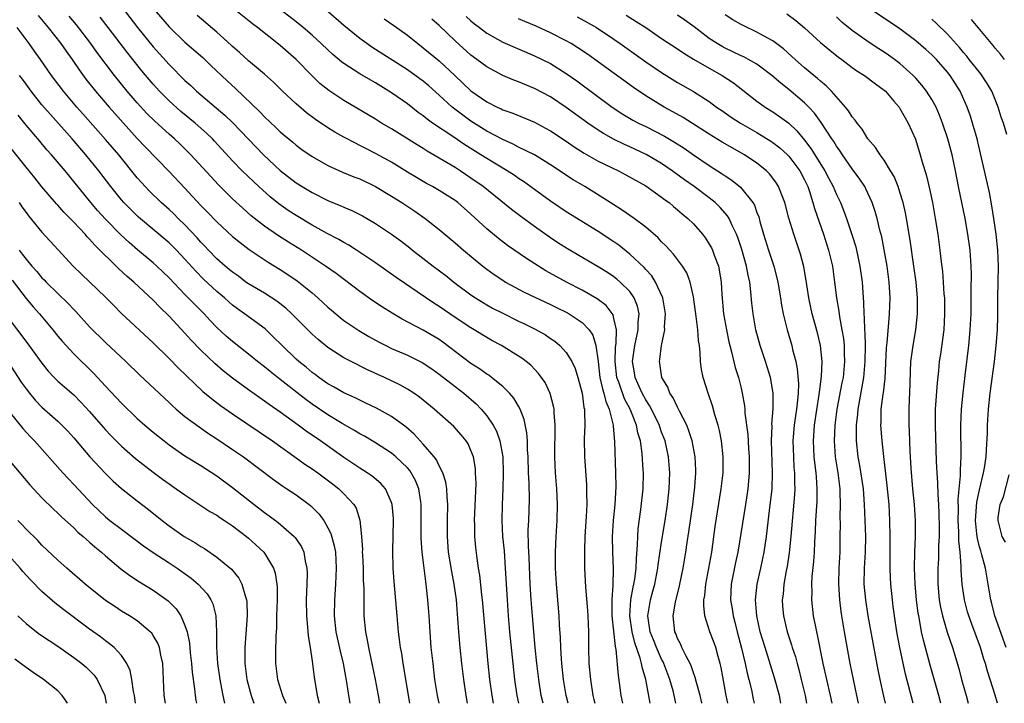
# Model space of a CAD drawing. Units: inches. Extents: x 2520000 to 2523000, y 1554000 to 1557000.
# Drawn here: x 2522170 to 2522294, y 1554000 to 1554086 of the extents above; entities that cross this region are included whole.
import ezdxf

# ---------------------------------------------------------------- set-up
doc = ezdxf.new("R2010")
doc.units = ezdxf.units.IN
doc.header["$MEASUREMENT"] = 0
doc.layers.add('LD25201554_2ft', color=84, linetype='Continuous')

msp = doc.modelspace()

# ---------------------------------------------------------------- linework, layer by layer
at = {"layer": 'LD25201554_2ft'}
for points, elevation in [([(2522256.07, 1554000), (2522256.06, 1554000.06), (2522255.83, 1554001), (2522255.39, 1554002.61), (2522255.24, 1554003.24), (2522255, 1554003.85), (2522254.72, 1554004.72), (2522254.59, 1554005), (2522254.09, 1554005.91), (2522253.56, 1554007), (2522253.4, 1554007.4), (2522253, 1554008.16), (2522252.77, 1554008.77), (2522252.65, 1554009), (2522252.43, 1554011), (2522252.73, 1554012.73), (2522253.23, 1554014.77), (2522253.69, 1554017), (2522254.04, 1554019), (2522254.21, 1554020.21), (2522254.43, 1554021.57), (2522254.91, 1554025), (2522255.18, 1554027.18), (2522255.31, 1554029), (2522255.31, 1554029.31), (2522255.24, 1554031), (2522254.86, 1554033), (2522254.4, 1554034.4), (2522254.15, 1554035), (2522253.25, 1554036.75), (2522253.1, 1554037.1), (2522253, 1554037.25), (2522252.45, 1554038.45), (2522252.04, 1554039), (2522251.76, 1554039.76), (2522251.01, 1554041), (2522250.76, 1554042.76), (2522250.71, 1554043), (2522250.76, 1554043.24), (2522250.97, 1554045), (2522251.4, 1554047), (2522251.38, 1554047.38), (2522251.49, 1554049), (2522251.13, 1554051), (2522250.24, 1554053), (2522249.76, 1554053.76), (2522249, 1554054.59), (2522248.82, 1554054.82), (2522247, 1554056.52), (2522245.62, 1554057.62), (2522245, 1554058.04), (2522243, 1554059.35), (2522239, 1554061.84), (2522237.25, 1554063), (2522237, 1554063.17), (2522235, 1554064.62), (2522233.63, 1554065.63), (2522233, 1554066.04), (2522232.44, 1554066.44), (2522231.56, 1554067), (2522229, 1554068.52), (2522228.25, 1554069), (2522226.24, 1554070.24), (2522224.71, 1554071.29), (2522222.16, 1554073), (2522221.48, 1554073.48), (2522221, 1554073.89), (2522220.34, 1554074.34), (2522219, 1554075.4), (2522217, 1554076.82), (2522215, 1554078.04), (2522214.38, 1554078.38), (2522213, 1554079.2), (2522211, 1554080.49), (2522210.7, 1554080.7), (2522209.62, 1554081.62), (2522209, 1554082.19), (2522208.15, 1554083), (2522207, 1554084.05), (2522205.89, 1554085), (2522205, 1554085.73), (2522200.82, 1554089)], 6968), ([(2522252.79, 1554000), (2522252.43, 1554001.57), (2522252.04, 1554003), (2522251.29, 1554005), (2522251.2, 1554005.2), (2522251, 1554005.55), (2522250.34, 1554007), (2522249.98, 1554007.98), (2522249.56, 1554009), (2522249.3, 1554010.7), (2522249.27, 1554011), (2522249.6, 1554013), (2522249.91, 1554014.09), (2522250.14, 1554015), (2522250.54, 1554017), (2522250.58, 1554017.42), (2522251, 1554020.28), (2522251.44, 1554023), (2522251.74, 1554025), (2522251.95, 1554027), (2522252.03, 1554029), (2522251.87, 1554031), (2522251.43, 1554033), (2522251, 1554034.13), (2522250.77, 1554034.77), (2522250.71, 1554035), (2522249.48, 1554037.48), (2522249, 1554038.16), (2522248.54, 1554039), (2522248.15, 1554039.85), (2522247.65, 1554041), (2522247.57, 1554041.57), (2522247.33, 1554043), (2522247.61, 1554045), (2522248.05, 1554047), (2522248.06, 1554047.94), (2522248.17, 1554049), (2522247.97, 1554049.97), (2522247.55, 1554051), (2522247, 1554051.79), (2522245.79, 1554053), (2522245.37, 1554053.37), (2522245, 1554053.65), (2522244.18, 1554054.18), (2522243, 1554054.91), (2522239.16, 1554057.16), (2522237.94, 1554057.94), (2522237, 1554058.57), (2522235, 1554059.99), (2522233.26, 1554061.26), (2522232.12, 1554062.12), (2522228.54, 1554065), (2522227, 1554066.08), (2522225.62, 1554067), (2522225, 1554067.39), (2522223, 1554068.6), (2522221.48, 1554069.48), (2522221, 1554069.79), (2522220.24, 1554070.24), (2522217, 1554072.27), (2522215.75, 1554073), (2522215, 1554073.47), (2522211, 1554075.82), (2522209.1, 1554077.1), (2522207.99, 1554077.99), (2522206.96, 1554078.96), (2522204.98, 1554081), (2522203, 1554082.75), (2522200.15, 1554085), (2522199.5, 1554085.5), (2522197, 1554087.51)], 6966), ([(2522172.53, 1554086.53), (2522173.79, 1554085), (2522175.36, 1554083), (2522176.03, 1554082.03), (2522176.79, 1554081), (2522177.69, 1554079.68), (2522178.53, 1554078.53), (2522179.73, 1554077), (2522181.45, 1554075), (2522182.18, 1554074.18), (2522185, 1554071.07), (2522186, 1554070), (2522189, 1554066.91), (2522191, 1554064.8), (2522193, 1554062.64), (2522193.81, 1554061.81), (2522195, 1554060.55), (2522197, 1554058.73), (2522197.95, 1554057.95), (2522199.1, 1554057.1), (2522201.48, 1554055.48), (2522203, 1554054.57), (2522203.95, 1554053.95), (2522205.14, 1554053.14), (2522205.33, 1554053), (2522207, 1554051.63), (2522207.73, 1554051), (2522209, 1554049.82), (2522209.44, 1554049.44), (2522210.53, 1554048.53), (2522211, 1554048.17), (2522212.9, 1554046.9), (2522214.16, 1554046.16), (2522215.44, 1554045.44), (2522216.29, 1554045), (2522217, 1554044.65), (2522219, 1554043.78), (2522220.87, 1554042.87), (2522222.07, 1554042.07), (2522223, 1554041.41), (2522225, 1554039.84), (2522226.1, 1554039), (2522227.66, 1554037.66), (2522228.29, 1554037), (2522229, 1554036.16), (2522229.8, 1554035), (2522230.22, 1554034.22), (2522230.65, 1554033), (2522231, 1554031), (2522231.07, 1554029), (2522231.01, 1554026.99), (2522230.92, 1554025), (2522230.87, 1554023), (2522230.98, 1554021), (2522231.16, 1554019.16), (2522231.32, 1554017), (2522231.54, 1554013), (2522231.69, 1554011), (2522231.87, 1554009), (2522232.26, 1554005), (2522232.48, 1554003), (2522232.78, 1554001), (2522232.99, 1554000)], 6954), ([(2522236.08, 1554000), (2522235.85, 1554001), (2522235.53, 1554003), (2522235.3, 1554005), (2522235.1, 1554007), (2522234.75, 1554011), (2522234.59, 1554013), (2522234.47, 1554015), (2522234.33, 1554018.33), (2522234.24, 1554019.76), (2522234.21, 1554021.79), (2522234.27, 1554023), (2522234.35, 1554025.65), (2522234.31, 1554027.69), (2522234.25, 1554029), (2522234.19, 1554031), (2522234.13, 1554031.87), (2522234.11, 1554033), (2522234.04, 1554034.04), (2522233.71, 1554035.71), (2522233.21, 1554037), (2522233, 1554037.38), (2522232.39, 1554038.39), (2522231.85, 1554039), (2522231, 1554039.84), (2522229.59, 1554041), (2522229.26, 1554041.26), (2522229, 1554041.41), (2522228.07, 1554042.07), (2522227, 1554042.76), (2522223.44, 1554045.44), (2522223, 1554045.75), (2522221, 1554046.94), (2522218.34, 1554048.34), (2522217.08, 1554049.08), (2522215.85, 1554049.85), (2522214.64, 1554050.64), (2522213, 1554051.79), (2522210.05, 1554054.05), (2522208.69, 1554055), (2522205.66, 1554057), (2522204.02, 1554058.02), (2522202.79, 1554058.79), (2522201, 1554060.03), (2522199.33, 1554061.33), (2522198.27, 1554062.27), (2522197, 1554063.48), (2522195.24, 1554065.24), (2522194.27, 1554066.27), (2522191.74, 1554069), (2522191.38, 1554069.38), (2522190.37, 1554070.37), (2522189.69, 1554071), (2522189, 1554071.59), (2522187.22, 1554073.22), (2522186.22, 1554074.22), (2522185, 1554075.54), (2522183.74, 1554077), (2522182.14, 1554079), (2522179.92, 1554081.92), (2522179.14, 1554083), (2522177.34, 1554085.34), (2522176.44, 1554086.44)], 6956), ([(2522239.24, 1554000), (2522238.98, 1554001), (2522238.65, 1554003), (2522238.44, 1554005), (2522238.39, 1554005.61), (2522238.31, 1554007), (2522238.27, 1554008.27), (2522238.15, 1554009.85), (2522238.1, 1554011), (2522237.77, 1554015), (2522237.66, 1554017), (2522237.64, 1554018.36), (2522237.64, 1554019), (2522237.72, 1554021), (2522237.85, 1554023), (2522237.9, 1554025), (2522237.81, 1554027), (2522237.66, 1554029), (2522237.56, 1554031), (2522237.58, 1554035), (2522237.46, 1554036.54), (2522237.46, 1554037), (2522237.4, 1554037.4), (2522236.98, 1554038.98), (2522236.34, 1554040.34), (2522235.49, 1554041.49), (2522234.53, 1554042.53), (2522233.94, 1554043), (2522233.4, 1554043.4), (2522233, 1554043.67), (2522230.84, 1554045), (2522229.64, 1554045.64), (2522229, 1554046.01), (2522227.41, 1554047), (2522227, 1554047.24), (2522225, 1554048.54), (2522223, 1554049.91), (2522222.34, 1554050.34), (2522220.24, 1554051.76), (2522218.75, 1554052.75), (2522217.57, 1554053.57), (2522215, 1554055.42), (2522212.61, 1554057), (2522211.62, 1554057.62), (2522211, 1554057.95), (2522210.35, 1554058.35), (2522208.88, 1554059.12), (2522207, 1554060.17), (2522205, 1554061.36), (2522204.01, 1554062.01), (2522202.83, 1554062.83), (2522201.72, 1554063.72), (2522200.3, 1554065), (2522199.63, 1554065.63), (2522198.22, 1554067), (2522197, 1554068.26), (2522194.73, 1554070.73), (2522194.47, 1554071), (2522193.72, 1554071.72), (2522192.27, 1554073), (2522190.46, 1554074.46), (2522189, 1554075.78), (2522187.79, 1554077), (2522187, 1554077.88), (2522186.48, 1554078.48), (2522185.58, 1554079.58), (2522183.8, 1554081.8), (2522181.32, 1554085), (2522180.32, 1554086.32)], 6958), ([(2522183.5, 1554087), (2522185.04, 1554085), (2522187, 1554082.59), (2522189, 1554080.35), (2522191, 1554078.36), (2522191.72, 1554077.72), (2522192.47, 1554077), (2522196.01, 1554074.01), (2522197.02, 1554073.02), (2522198.01, 1554072.01), (2522199, 1554070.96), (2522200.9, 1554069), (2522203, 1554067.02), (2522205, 1554065.47), (2522205.75, 1554065), (2522207, 1554064.25), (2522209, 1554063.25), (2522210.6, 1554062.6), (2522211, 1554062.4), (2522211.99, 1554061.99), (2522213.33, 1554061.33), (2522215, 1554060.37), (2522217, 1554059.03), (2522218.17, 1554058.17), (2522219.29, 1554057.29), (2522219.64, 1554057), (2522222.22, 1554055), (2522223.82, 1554053.82), (2522224.85, 1554053), (2522227, 1554051.4), (2522227.58, 1554051), (2522228.45, 1554050.45), (2522229, 1554050.14), (2522229.73, 1554049.73), (2522231, 1554049.06), (2522233, 1554048.08), (2522233.75, 1554047.75), (2522235.08, 1554047.08), (2522236.36, 1554046.36), (2522237, 1554045.9), (2522237.55, 1554045.55), (2522238.19, 1554045), (2522239, 1554044.12), (2522239.69, 1554043), (2522240.11, 1554042.11), (2522240.44, 1554041), (2522240.99, 1554039), (2522241.21, 1554037.21), (2522241.27, 1554037), (2522241.3, 1554036.7), (2522241.32, 1554035), (2522241.26, 1554033.26), (2522241.29, 1554031), (2522241.53, 1554027.52), (2522241.55, 1554027), (2522241.54, 1554026.46), (2522241.57, 1554025), (2522241.51, 1554023.51), (2522241.35, 1554021), (2522241.27, 1554019.27), (2522241.27, 1554017), (2522241.41, 1554014.59), (2522241.66, 1554011.66), (2522241.7, 1554011), (2522241.78, 1554009), (2522241.79, 1554007), (2522241.84, 1554005), (2522242.03, 1554003), (2522242.33, 1554001), (2522242.47, 1554000.47), (2522242.58, 1554000)], 6960), ([(2522187.36, 1554087), (2522189, 1554085.1), (2522191, 1554083.19), (2522193.23, 1554081.23), (2522194.25, 1554080.25), (2522196.3, 1554078.3), (2522197.35, 1554077.35), (2522200.41, 1554074.41), (2522201, 1554073.79), (2522202.45, 1554072.45), (2522203, 1554071.9), (2522204.58, 1554070.58), (2522205, 1554070.2), (2522205.69, 1554069.69), (2522207, 1554068.78), (2522209, 1554067.67), (2522210.84, 1554066.84), (2522212.25, 1554066.25), (2522213, 1554065.96), (2522215, 1554065.02), (2522217, 1554063.82), (2522218.3, 1554063), (2522219.92, 1554061.92), (2522221.24, 1554061), (2522223, 1554059.61), (2522225, 1554057.93), (2522226.05, 1554057), (2522228.5, 1554055), (2522229, 1554054.61), (2522229.94, 1554053.94), (2522231, 1554053.22), (2522231.36, 1554053), (2522233.71, 1554051.71), (2522237, 1554050.18), (2522237.78, 1554049.78), (2522239, 1554049.2), (2522239.36, 1554049), (2522241, 1554047.92), (2522241.89, 1554047), (2522242.33, 1554046.33), (2522242.73, 1554045), (2522243, 1554043.02), (2522243.24, 1554041), (2522243.55, 1554039.55), (2522243.74, 1554039), (2522243.96, 1554037.96), (2522244.39, 1554037), (2522244.86, 1554035.14), (2522244.88, 1554035), (2522244.88, 1554034.88), (2522245.07, 1554032.93), (2522245.21, 1554029), (2522245.22, 1554027.22), (2522245.1, 1554025), (2522244.91, 1554023), (2522244.79, 1554021), (2522244.82, 1554019), (2522244.91, 1554016.91), (2522244.87, 1554014.87), (2522244.74, 1554013), (2522244.75, 1554012.75), (2522244.75, 1554011), (2522245.14, 1554007.14), (2522245.24, 1554006.76), (2522245.51, 1554003.51), (2522245.7, 1554002.3), (2522245.88, 1554001), (2522246.07, 1554000)], 6962), ([(2522249.54, 1554000), (2522249, 1554003), (2522248.54, 1554004.54), (2522248.48, 1554005), (2522248.31, 1554005.69), (2522247.61, 1554007.61), (2522247.28, 1554009), (2522247, 1554011), (2522247.13, 1554013), (2522247.41, 1554014.59), (2522247.51, 1554015), (2522247.62, 1554015.62), (2522247.79, 1554017), (2522247.82, 1554018.18), (2522247.98, 1554019.98), (2522247.99, 1554021), (2522248.06, 1554021.94), (2522248.4, 1554024.4), (2522248.66, 1554027), (2522248.7, 1554029), (2522248.69, 1554029.31), (2522248.56, 1554031.44), (2522248.34, 1554033), (2522248.02, 1554034.02), (2522247.85, 1554035), (2522247.03, 1554037), (2522246.32, 1554038.32), (2522245.61, 1554040.39), (2522245.38, 1554041), (2522245.14, 1554043), (2522245.21, 1554044.79), (2522245.28, 1554045.28), (2522245.3, 1554047), (2522245, 1554048.42), (2522244.88, 1554048.88), (2522244.03, 1554050.03), (2522242.89, 1554050.89), (2522241, 1554051.96), (2522239.02, 1554053), (2522236.42, 1554054.42), (2522235.48, 1554055), (2522233.97, 1554055.97), (2522231.61, 1554057.61), (2522230.47, 1554058.47), (2522229, 1554059.68), (2522227, 1554061.55), (2522225.34, 1554063), (2522225, 1554063.25), (2522223, 1554064.52), (2522222.17, 1554065), (2522221.41, 1554065.41), (2522220.15, 1554066.15), (2522219, 1554066.83), (2522217, 1554068.06), (2522215, 1554069.18), (2522213.78, 1554069.78), (2522213, 1554070.19), (2522212.45, 1554070.45), (2522211, 1554071.22), (2522209.85, 1554071.85), (2522209, 1554072.39), (2522207.44, 1554073.44), (2522206.3, 1554074.3), (2522205, 1554075.43), (2522203.29, 1554077), (2522202.13, 1554078.13), (2522201, 1554079.13), (2522199, 1554080.84), (2522197.87, 1554081.87), (2522197, 1554082.62), (2522196.81, 1554082.81), (2522195, 1554084.42), (2522192.54, 1554086.54)], 6964), ([(2522259.32, 1554000), (2522259.13, 1554001), (2522258.5, 1554004.5), (2522258.38, 1554005), (2522258.11, 1554005.89), (2522257.81, 1554007), (2522257.6, 1554007.6), (2522257.08, 1554009), (2522256.43, 1554011), (2522256.29, 1554012.29), (2522256.32, 1554013), (2522256.42, 1554013.58), (2522256.57, 1554015), (2522256.96, 1554017), (2522257.31, 1554019), (2522257.75, 1554022.25), (2522258.51, 1554027), (2522258.73, 1554029), (2522258.75, 1554031), (2522258.54, 1554033), (2522258.3, 1554034.3), (2522258.11, 1554035), (2522257.7, 1554036.3), (2522257.41, 1554037.41), (2522256.89, 1554038.89), (2522256.84, 1554039), (2522256.22, 1554041), (2522256.01, 1554042.01), (2522255.89, 1554043), (2522255.86, 1554044.14), (2522255.75, 1554045), (2522255.64, 1554045.64), (2522255.56, 1554047), (2522255.35, 1554048.65), (2522255, 1554051.14), (2522254.59, 1554053), (2522254.15, 1554054.15), (2522253.63, 1554055), (2522252.51, 1554056.51), (2522252.03, 1554057), (2522251.54, 1554057.54), (2522251, 1554058.06), (2522250.55, 1554058.55), (2522249, 1554059.91), (2522247.56, 1554061), (2522246.05, 1554062.05), (2522245, 1554062.7), (2522243.6, 1554063.6), (2522241.32, 1554065), (2522239.86, 1554065.86), (2522237, 1554067.75), (2522234.98, 1554068.98), (2522233, 1554069.97), (2522232.33, 1554070.33), (2522231, 1554070.91), (2522229, 1554071.98), (2522227, 1554073.24), (2522225.97, 1554073.97), (2522224.63, 1554075), (2522223, 1554076.5), (2522221.68, 1554077.68), (2522221, 1554078.25), (2522220.57, 1554078.57), (2522219, 1554079.7), (2522214.54, 1554082.54), (2522213.89, 1554083), (2522213, 1554083.65), (2522211, 1554085.29), (2522209.01, 1554087)], 6970), ([(2522216.09, 1554086.09), (2522217.28, 1554085.28), (2522219, 1554084.04), (2522220.29, 1554083), (2522221, 1554082.47), (2522223, 1554080.81), (2522224.98, 1554079), (2522227, 1554077.07), (2522229, 1554075.66), (2522230.31, 1554075), (2522230.79, 1554074.79), (2522231, 1554074.67), (2522232.25, 1554074.25), (2522235, 1554073.09), (2522236.37, 1554072.37), (2522237, 1554072.01), (2522239, 1554070.7), (2522240, 1554070), (2522241.23, 1554069.22), (2522243, 1554068.22), (2522245.55, 1554067), (2522246.5, 1554066.5), (2522249, 1554065.09), (2522251, 1554063.69), (2522251.38, 1554063.38), (2522251.93, 1554063), (2522252.5, 1554062.5), (2522253, 1554062.1), (2522253.58, 1554061.58), (2522254.31, 1554061), (2522255, 1554060.31), (2522256.16, 1554059), (2522256.52, 1554058.52), (2522257, 1554057.78), (2522257.28, 1554057.28), (2522257.4, 1554057), (2522257.62, 1554056.38), (2522258.15, 1554055), (2522258.3, 1554054.3), (2522258.51, 1554053), (2522258.59, 1554051.41), (2522258.8, 1554049), (2522259.15, 1554047), (2522259.46, 1554045.46), (2522259.57, 1554045), (2522259.8, 1554044.2), (2522260.26, 1554042.26), (2522260.66, 1554041), (2522261, 1554039.65), (2522261.15, 1554039), (2522261.44, 1554037.44), (2522261.47, 1554037), (2522261.49, 1554036.51), (2522261.83, 1554033.83), (2522261.93, 1554032.07), (2522262, 1554031), (2522262.02, 1554029), (2522261.93, 1554027.93), (2522261.86, 1554027), (2522261.56, 1554025), (2522260.57, 1554019), (2522260.3, 1554017.7), (2522259.77, 1554015), (2522259.68, 1554013), (2522259.87, 1554011.87), (2522259.99, 1554011), (2522260.22, 1554010.22), (2522260.52, 1554009), (2522261.06, 1554006.94), (2522261.52, 1554005), (2522261.77, 1554003.77), (2522261.99, 1554003), (2522262.29, 1554001.71), (2522262.53, 1554000.53), (2522262.65, 1554000)], 6972), ([(2522266.02, 1554000), (2522265.82, 1554001), (2522265.22, 1554003.22), (2522264.01, 1554007), (2522263.42, 1554009), (2522262.98, 1554011), (2522262.83, 1554013), (2522263.04, 1554015), (2522263.49, 1554017), (2522263.9, 1554019), (2522264.2, 1554021), (2522264.3, 1554021.7), (2522264.63, 1554024.63), (2522264.72, 1554025.28), (2522264.9, 1554027), (2522264.97, 1554029), (2522264.83, 1554033), (2522264.9, 1554034.9), (2522264.89, 1554035.11), (2522265.04, 1554037.04), (2522265.04, 1554039), (2522264.7, 1554041), (2522264.09, 1554043), (2522263.42, 1554045), (2522262.87, 1554047), (2522262.5, 1554049), (2522262.35, 1554050.35), (2522262.23, 1554051.77), (2522262.08, 1554053), (2522261.88, 1554053.88), (2522261.69, 1554055), (2522261.09, 1554057.09), (2522260.59, 1554058.59), (2522260.42, 1554059), (2522259.87, 1554060.13), (2522259.49, 1554061), (2522259.31, 1554061.31), (2522258.38, 1554062.38), (2522257.73, 1554063), (2522257, 1554063.58), (2522255.08, 1554065), (2522253.86, 1554065.86), (2522252.31, 1554067), (2522251, 1554067.9), (2522249.06, 1554069.06), (2522247, 1554070.01), (2522246.31, 1554070.31), (2522244.96, 1554070.96), (2522243.67, 1554071.67), (2522243, 1554072.11), (2522241.69, 1554073), (2522239, 1554074.95), (2522237, 1554076.28), (2522235, 1554077.35), (2522233, 1554078.17), (2522232.39, 1554078.39), (2522231, 1554078.98), (2522229, 1554080.05), (2522227.75, 1554081), (2522227, 1554081.54), (2522225, 1554083.33), (2522223, 1554085.25), (2522222.08, 1554086.08)], 6974), ([(2522226.41, 1554086.41), (2522227, 1554085.85), (2522227.46, 1554085.46), (2522228.06, 1554085), (2522229, 1554084.29), (2522231, 1554083.19), (2522235, 1554081.47), (2522237, 1554080.49), (2522239, 1554079.24), (2522240.31, 1554078.31), (2522244.79, 1554075), (2522246.12, 1554074.12), (2522247.38, 1554073.38), (2522248.09, 1554073), (2522249, 1554072.55), (2522251.36, 1554071.36), (2522252.61, 1554070.61), (2522253.83, 1554069.83), (2522255, 1554069), (2522257, 1554067.65), (2522258.62, 1554066.62), (2522259, 1554066.34), (2522259.82, 1554065.82), (2522260.93, 1554064.93), (2522262.47, 1554063), (2522262.67, 1554062.67), (2522263, 1554061.76), (2522263.22, 1554061.22), (2522263.37, 1554060.63), (2522263.84, 1554059), (2522264.47, 1554057), (2522265.13, 1554055), (2522265.52, 1554053.52), (2522265.64, 1554053), (2522265.97, 1554051), (2522266.1, 1554050.1), (2522266.31, 1554049), (2522266.78, 1554047), (2522267.37, 1554045), (2522267.47, 1554044.53), (2522267.88, 1554043), (2522268.07, 1554042.07), (2522268.21, 1554040.21), (2522268.18, 1554039), (2522268.12, 1554038.12), (2522267.98, 1554037), (2522267.84, 1554036.16), (2522267.69, 1554035), (2522267.52, 1554033), (2522267.58, 1554031), (2522267.66, 1554029.66), (2522267.73, 1554029), (2522267.73, 1554027.73), (2522267.76, 1554027), (2522267.72, 1554026.28), (2522267.28, 1554021), (2522267.06, 1554018.94), (2522266.79, 1554017.21), (2522266.68, 1554016.67), (2522266.38, 1554015), (2522266.28, 1554013.72), (2522266.18, 1554013), (2522266.23, 1554012.23), (2522266.33, 1554011), (2522266.81, 1554009), (2522267.35, 1554007.35), (2522267.44, 1554007), (2522267.83, 1554005.83), (2522268.05, 1554005), (2522268.27, 1554004.27), (2522268.58, 1554003), (2522269.06, 1554001), (2522269.25, 1554000)], 6976), ([(2522272.45, 1554000), (2522272.26, 1554001), (2522271.79, 1554003), (2522271.34, 1554005), (2522270.62, 1554008.62), (2522270.52, 1554009), (2522270.4, 1554009.6), (2522270.13, 1554011), (2522269.9, 1554013), (2522269.93, 1554014.07), (2522269.91, 1554015), (2522269.96, 1554015.96), (2522270.16, 1554017.84), (2522270.23, 1554019), (2522270.27, 1554020.27), (2522270.36, 1554021.64), (2522270.41, 1554023), (2522270.56, 1554025.44), (2522270.59, 1554027), (2522270.48, 1554028.48), (2522270.46, 1554029), (2522270.28, 1554030.29), (2522270.21, 1554031), (2522270.11, 1554033), (2522270.26, 1554035), (2522270.83, 1554038.83), (2522270.85, 1554039.15), (2522271.11, 1554041.11), (2522271.19, 1554043), (2522271, 1554045), (2522270.61, 1554046.61), (2522269.96, 1554049), (2522269.79, 1554049.79), (2522269.54, 1554051), (2522269.19, 1554053.19), (2522268.89, 1554054.89), (2522268.49, 1554056.49), (2522267.63, 1554059), (2522267.02, 1554061.02), (2522266.5, 1554063), (2522266.15, 1554063.85), (2522265.73, 1554065), (2522265.45, 1554065.45), (2522265, 1554066.07), (2522264.59, 1554066.59), (2522264.18, 1554067), (2522263, 1554067.94), (2522261.41, 1554069), (2522259.87, 1554069.87), (2522258.61, 1554070.61), (2522257, 1554071.61), (2522253.7, 1554073.7), (2522252.41, 1554074.41), (2522251.32, 1554075), (2522249, 1554076.41), (2522247.45, 1554077.45), (2522242.57, 1554081), (2522241.65, 1554081.65), (2522240.46, 1554082.46), (2522239.6, 1554083), (2522239, 1554083.35), (2522237, 1554084.36), (2522235.19, 1554085.19), (2522233.76, 1554085.76), (2522233, 1554086.12)], 6978), ([(2522240.35, 1554086.35), (2522241.65, 1554085.65), (2522242.79, 1554085), (2522245, 1554083.54), (2522245.78, 1554083), (2522249, 1554080.69), (2522251, 1554079.34), (2522253, 1554078.11), (2522255, 1554076.96), (2522257, 1554075.69), (2522257.92, 1554075), (2522258.56, 1554074.56), (2522259.75, 1554073.75), (2522260.91, 1554073), (2522263, 1554071.8), (2522264.73, 1554070.73), (2522265, 1554070.54), (2522265.87, 1554069.87), (2522266.85, 1554069), (2522267, 1554068.85), (2522268.41, 1554067), (2522269, 1554065.85), (2522269.39, 1554065), (2522269.6, 1554064.39), (2522270.04, 1554063), (2522270.24, 1554062.25), (2522271.38, 1554059), (2522272.02, 1554057), (2522272.49, 1554055), (2522272.77, 1554053), (2522273.02, 1554051), (2522273.32, 1554049.32), (2522273.39, 1554048.61), (2522273.7, 1554047), (2522273.89, 1554045.89), (2522273.97, 1554045), (2522273.99, 1554044.01), (2522274.03, 1554043), (2522273.83, 1554041), (2522273.69, 1554040.31), (2522273.07, 1554037), (2522272.8, 1554035), (2522272.7, 1554033), (2522272.86, 1554031), (2522273.18, 1554029), (2522273.43, 1554027), (2522273.45, 1554026.55), (2522273.48, 1554025), (2522273.44, 1554023.44), (2522273.46, 1554022.54), (2522273.44, 1554021), (2522273.41, 1554019), (2522273.32, 1554017), (2522273.28, 1554015), (2522273.38, 1554013), (2522273.56, 1554011.56), (2522273.64, 1554011), (2522273.97, 1554009), (2522274.69, 1554005), (2522275.09, 1554003), (2522275.54, 1554001), (2522275.74, 1554000)], 6980), ([(2522246.55, 1554086.55), (2522247.79, 1554085.79), (2522248.99, 1554085), (2522251, 1554083.65), (2522253, 1554082.33), (2522253.78, 1554081.78), (2522255.03, 1554081.03), (2522257, 1554079.89), (2522258.61, 1554079), (2522260.04, 1554078.04), (2522263, 1554075.75), (2522264.04, 1554075), (2522265, 1554074.41), (2522265.84, 1554073.84), (2522267, 1554072.97), (2522268.02, 1554072.02), (2522269, 1554070.83), (2522269.8, 1554069.8), (2522271.56, 1554067), (2522272.04, 1554066.04), (2522272.6, 1554065), (2522273, 1554064.03), (2522273.5, 1554063), (2522273.92, 1554061.92), (2522274.26, 1554061), (2522274.96, 1554058.96), (2522275.43, 1554057.43), (2522275.8, 1554055.8), (2522275.95, 1554055), (2522276.23, 1554053), (2522276.31, 1554051.69), (2522276.42, 1554050.42), (2522276.44, 1554049), (2522276.51, 1554048.51), (2522276.53, 1554047), (2522276.57, 1554046.57), (2522276.6, 1554045), (2522276.58, 1554043), (2522276.41, 1554041), (2522275.68, 1554037), (2522275.64, 1554036.36), (2522275.48, 1554035), (2522275.47, 1554033.47), (2522275.49, 1554033), (2522275.71, 1554031), (2522275.92, 1554029.92), (2522276.35, 1554027), (2522276.51, 1554025), (2522276.64, 1554021), (2522276.62, 1554019), (2522276.51, 1554017), (2522276.47, 1554015), (2522276.64, 1554013), (2522276.95, 1554011), (2522278.22, 1554004.22), (2522278.45, 1554003), (2522278.91, 1554000.91), (2522279.14, 1554000)], 6982), ([(2522282.64, 1554000), (2522281.68, 1554003.68), (2522280.97, 1554007), (2522280.6, 1554009), (2522280.3, 1554011), (2522280.16, 1554012.16), (2522280.04, 1554013), (2522279.84, 1554015), (2522279.79, 1554015.79), (2522279.76, 1554017), (2522279.78, 1554018.22), (2522279.78, 1554021), (2522279.74, 1554023), (2522279.62, 1554025), (2522279.4, 1554027.4), (2522278.96, 1554031.04), (2522278.75, 1554033), (2522278.59, 1554035), (2522278.62, 1554035.38), (2522278.65, 1554037), (2522278.89, 1554038.89), (2522278.93, 1554039.07), (2522279.12, 1554040.88), (2522279.29, 1554044.71), (2522279.37, 1554045.37), (2522279.62, 1554048.38), (2522279.7, 1554049), (2522279.77, 1554051), (2522279.64, 1554053), (2522279.37, 1554055), (2522279.03, 1554057.03), (2522278.7, 1554058.7), (2522278.48, 1554059.52), (2522278.12, 1554061), (2522277.88, 1554061.88), (2522277.49, 1554063), (2522276.72, 1554064.72), (2522276.56, 1554065), (2522275.95, 1554065.95), (2522275, 1554067.23), (2522273.76, 1554069), (2522273.46, 1554069.46), (2522273, 1554070.09), (2522272.67, 1554070.67), (2522272.43, 1554071), (2522271.07, 1554073.07), (2522270.24, 1554074.24), (2522269.53, 1554075), (2522269, 1554075.54), (2522267, 1554077.23), (2522266, 1554078), (2522264.88, 1554079), (2522263, 1554080.4), (2522261.95, 1554081), (2522261.33, 1554081.33), (2522261, 1554081.47), (2522259.97, 1554081.97), (2522259, 1554082.41), (2522258.62, 1554082.62), (2522257.97, 1554083), (2522257, 1554083.65), (2522255.1, 1554085.1), (2522253.94, 1554085.94), (2522253, 1554086.58)], 6984), ([(2522286.15, 1554000), (2522285.89, 1554001), (2522284.8, 1554004.8), (2522283.95, 1554007.95), (2522283.73, 1554009), (2522283.46, 1554010.54), (2522283.36, 1554011), (2522283.3, 1554011.3), (2522283.1, 1554013), (2522282.91, 1554015), (2522282.83, 1554017), (2522282.87, 1554019), (2522282.95, 1554020.95), (2522282.96, 1554023), (2522282.83, 1554025), (2522282.63, 1554027), (2522282.4, 1554029.6), (2522282.27, 1554031.73), (2522282.18, 1554034.18), (2522282.14, 1554035), (2522282.15, 1554037), (2522282.2, 1554038.2), (2522282.25, 1554039), (2522282.38, 1554043), (2522282.44, 1554043.56), (2522282.64, 1554045), (2522283, 1554047), (2522283.22, 1554049), (2522283.21, 1554051), (2522283.03, 1554053), (2522282.76, 1554055), (2522282.28, 1554058.28), (2522281.82, 1554061), (2522281.69, 1554061.69), (2522281.39, 1554063), (2522281, 1554064.3), (2522280.77, 1554065), (2522280.26, 1554066.26), (2522279.82, 1554067), (2522279, 1554068.32), (2522278.5, 1554069), (2522277.92, 1554069.92), (2522276.97, 1554071), (2522276.22, 1554072.22), (2522275.6, 1554073), (2522275.37, 1554073.37), (2522275, 1554073.79), (2522274.54, 1554074.54), (2522274.16, 1554075), (2522272.37, 1554077), (2522271.7, 1554077.7), (2522271, 1554078.25), (2522270.62, 1554078.62), (2522270.14, 1554079), (2522269, 1554079.95), (2522267.79, 1554081), (2522267.39, 1554081.39), (2522266.33, 1554082.33), (2522265, 1554083.33), (2522264.28, 1554083.72), (2522263, 1554084.45), (2522261.25, 1554085.25), (2522261, 1554085.39), (2522259.98, 1554085.98), (2522259, 1554086.6)], 6986), ([(2522266.75, 1554086.75), (2522267.91, 1554085.91), (2522269, 1554084.98), (2522271, 1554083.12), (2522272.15, 1554082.15), (2522273.28, 1554081.28), (2522273.67, 1554081), (2522275, 1554080), (2522275.59, 1554079.58), (2522276.53, 1554079), (2522277.92, 1554077.92), (2522279, 1554077.15), (2522279.17, 1554077), (2522280.24, 1554075.76), (2522280.89, 1554075), (2522281, 1554074.84), (2522281.64, 1554073.64), (2522282.04, 1554073), (2522282.95, 1554070.95), (2522283.56, 1554069), (2522283.77, 1554068.23), (2522284.35, 1554066.35), (2522284.73, 1554064.73), (2522285.08, 1554063), (2522285.45, 1554061), (2522285.76, 1554059), (2522286.02, 1554057), (2522286.14, 1554055.86), (2522286.34, 1554054.34), (2522286.45, 1554053), (2522286.54, 1554051.46), (2522286.59, 1554051), (2522286.62, 1554049), (2522286.5, 1554047), (2522286.09, 1554043.91), (2522285.95, 1554043), (2522285.84, 1554041.84), (2522285.67, 1554040.33), (2522285.44, 1554037), (2522285.42, 1554035), (2522285.57, 1554030.43), (2522285.63, 1554029), (2522285.73, 1554027.73), (2522285.75, 1554026.25), (2522285.85, 1554025), (2522285.9, 1554023.9), (2522285.93, 1554022.07), (2522285.92, 1554021), (2522285.86, 1554019.86), (2522285.83, 1554018.17), (2522285.76, 1554017), (2522285.76, 1554015), (2522285.95, 1554013), (2522286.1, 1554012.1), (2522286.35, 1554011), (2522286.95, 1554008.95), (2522287.61, 1554007), (2522288.39, 1554004.39), (2522288.76, 1554003), (2522289.34, 1554001), (2522289.6, 1554000)], 6988), ([(2522293.26, 1554000), (2522292.97, 1554001.03), (2522292.37, 1554003), (2522292.03, 1554004.03), (2522291.76, 1554005), (2522291.55, 1554005.55), (2522291.13, 1554007), (2522290.06, 1554009.94), (2522289.66, 1554011), (2522289.51, 1554011.51), (2522289.11, 1554013), (2522288.84, 1554015), (2522288.71, 1554016.71), (2522288.72, 1554017.28), (2522288.58, 1554019), (2522288.42, 1554020.42), (2522288.41, 1554021.59), (2522288.32, 1554023), (2522288.36, 1554024.36), (2522288.34, 1554025.66), (2522288.63, 1554028.63), (2522288.62, 1554029.38), (2522288.71, 1554031), (2522288.66, 1554035), (2522288.73, 1554037), (2522288.94, 1554039.06), (2522289.22, 1554041.22), (2522289.66, 1554045), (2522289.85, 1554047), (2522289.95, 1554049), (2522289.98, 1554051), (2522289.97, 1554052.03), (2522289.99, 1554053.99), (2522289.95, 1554055), (2522289.82, 1554057), (2522289.56, 1554059), (2522289.2, 1554061), (2522288.37, 1554065), (2522287.98, 1554067), (2522287.55, 1554069), (2522287.01, 1554071), (2522286.36, 1554073), (2522285.99, 1554073.99), (2522285.55, 1554075), (2522285, 1554075.98), (2522284.35, 1554077), (2522283.77, 1554077.77), (2522283, 1554078.65), (2522282.68, 1554079), (2522281, 1554080.5), (2522280.33, 1554081), (2522279.55, 1554081.55), (2522279, 1554081.92), (2522278.34, 1554082.34), (2522277, 1554083.23), (2522275, 1554084.63), (2522273.7, 1554085.7), (2522273, 1554086.38)], 6990), ([(2522294.36, 1554007), (2522292.96, 1554011), (2522292.55, 1554012.55), (2522292.42, 1554013), (2522292.23, 1554014.23), (2522291.77, 1554017), (2522291.31, 1554018.69), (2522291.16, 1554019.16), (2522291, 1554019.7), (2522290.74, 1554020.74), (2522290.69, 1554021.31), (2522290.52, 1554023), (2522290.68, 1554025.32), (2522291, 1554026.85), (2522291.53, 1554029), (2522291.63, 1554029.63), (2522291.83, 1554031), (2522291.9, 1554031.9), (2522292, 1554034), (2522292.01, 1554035), (2522292.14, 1554037), (2522292.36, 1554039), (2522292.88, 1554043), (2522293.11, 1554045), (2522293.27, 1554047), (2522293.31, 1554048.69), (2522293.33, 1554051), (2522293.38, 1554053), (2522293.4, 1554055), (2522293.32, 1554057), (2522293.12, 1554059), (2522292.83, 1554061), (2522292.57, 1554062.57), (2522292.25, 1554064.25), (2522291.89, 1554065.89), (2522291.15, 1554069.15), (2522290.7, 1554071), (2522290.14, 1554073), (2522289.87, 1554073.87), (2522289.47, 1554075), (2522288.59, 1554077), (2522287.3, 1554079), (2522287, 1554079.38), (2522285.58, 1554081), (2522285, 1554081.6), (2522284.27, 1554082.27), (2522283, 1554083.36), (2522281, 1554084.85), (2522277.78, 1554087)], 6992), ([(2522294.44, 1554071.56), (2522294.01, 1554073), (2522293.74, 1554073.74), (2522293.36, 1554075), (2522293, 1554075.96), (2522292.56, 1554077), (2522291.99, 1554077.99), (2522291.19, 1554079.19), (2522291, 1554079.39), (2522289.71, 1554081), (2522289.41, 1554081.4), (2522289, 1554081.86), (2522288.49, 1554082.49), (2522287, 1554084.16), (2522285.56, 1554085.56), (2522285, 1554086.06)], 6994), ([(2522294.16, 1554081), (2522293.67, 1554081.67), (2522293, 1554082.42), (2522292.75, 1554082.75), (2522292.51, 1554083), (2522290.86, 1554085), (2522290.01, 1554086.01)], 6996), ([(2522229.83, 1554000), (2522229.66, 1554001), (2522229.38, 1554003), (2522229.18, 1554005), (2522228.46, 1554013), (2522228.37, 1554013.63), (2522228.1, 1554016.1), (2522227.94, 1554017), (2522227.76, 1554018.24), (2522227.61, 1554019.61), (2522227.5, 1554021), (2522227.48, 1554022.52), (2522227.46, 1554023), (2522227.64, 1554027.64), (2522227.59, 1554029), (2522227.55, 1554029.55), (2522227.3, 1554031), (2522227, 1554031.8), (2522226.63, 1554032.63), (2522226.4, 1554033), (2522225.78, 1554033.78), (2522224.84, 1554034.84), (2522222.38, 1554037), (2522220.51, 1554038.51), (2522219.81, 1554039), (2522219, 1554039.52), (2522218.06, 1554040.06), (2522216.13, 1554041), (2522213.97, 1554041.97), (2522211.92, 1554043), (2522211, 1554043.48), (2522209, 1554044.75), (2522207.75, 1554045.75), (2522207, 1554046.42), (2522204.43, 1554049), (2522203.69, 1554049.69), (2522202.58, 1554050.58), (2522201, 1554051.58), (2522199, 1554052.77), (2522198.67, 1554053), (2522197.72, 1554053.72), (2522197, 1554054.22), (2522196.58, 1554054.58), (2522196.07, 1554055), (2522195, 1554055.93), (2522193.98, 1554057), (2522193.51, 1554057.51), (2522193, 1554058.03), (2522192.55, 1554058.55), (2522191, 1554060.19), (2522190.15, 1554061), (2522189.58, 1554061.58), (2522189, 1554062.13), (2522188.02, 1554063), (2522186.49, 1554064.49), (2522185.51, 1554065.51), (2522185, 1554066.1), (2522182.66, 1554069), (2522181, 1554070.94), (2522178.14, 1554074.14), (2522177.39, 1554075), (2522175.69, 1554077), (2522174.18, 1554079), (2522172.82, 1554081), (2522172.05, 1554082.05), (2522171.38, 1554083), (2522169.86, 1554085)], 6952), ([(2522226.56, 1554000), (2522226.38, 1554001), (2522226.1, 1554003), (2522225.87, 1554005), (2522225.66, 1554007), (2522225.48, 1554009), (2522225.35, 1554010.65), (2522225.16, 1554013), (2522224.89, 1554015), (2522224.59, 1554016.59), (2522224.19, 1554019), (2522224.03, 1554021), (2522224.05, 1554023), (2522224.1, 1554025), (2522224.01, 1554025.99), (2522223.98, 1554027), (2522223.84, 1554027.84), (2522223.45, 1554029), (2522223, 1554029.87), (2522222.64, 1554030.64), (2522222.35, 1554031), (2522221, 1554032.61), (2522219.85, 1554033.85), (2522218.78, 1554034.78), (2522217, 1554036.08), (2522215.11, 1554037.11), (2522213.77, 1554037.77), (2522213, 1554038.12), (2522212.42, 1554038.42), (2522211, 1554039.06), (2522209.78, 1554039.78), (2522209, 1554040.2), (2522207.86, 1554041), (2522207.37, 1554041.37), (2522207, 1554041.63), (2522206.27, 1554042.27), (2522205.35, 1554043), (2522205, 1554043.31), (2522203.22, 1554045), (2522202.12, 1554046.12), (2522201.09, 1554047.09), (2522198.51, 1554049), (2522197.61, 1554049.61), (2522197, 1554050.07), (2522196.5, 1554050.5), (2522195.97, 1554051), (2522195, 1554051.82), (2522193.35, 1554053.35), (2522192.35, 1554054.35), (2522191, 1554055.88), (2522189.94, 1554057), (2522189, 1554057.93), (2522185.17, 1554061.17), (2522184.15, 1554062.15), (2522183.31, 1554063), (2522183, 1554063.35), (2522181.66, 1554065), (2522180.16, 1554067), (2522178.54, 1554069), (2522176.79, 1554071), (2522174.06, 1554074.06), (2522173, 1554075.31), (2522171.65, 1554077), (2522171, 1554077.88), (2522170.53, 1554078.53), (2522170.17, 1554079)], 6950), ([(2522223, 1554000), (2522222.8, 1554001), (2522222.47, 1554003), (2522222.22, 1554005), (2522222.01, 1554007), (2522221.85, 1554009), (2522221.73, 1554011), (2522221.58, 1554013), (2522221.42, 1554014.58), (2522221.31, 1554015.31), (2522220.86, 1554019), (2522220.74, 1554020.74), (2522220.73, 1554021), (2522220.73, 1554025), (2522220.67, 1554025.33), (2522220.44, 1554027), (2522220.02, 1554028.02), (2522219.49, 1554029), (2522219.29, 1554029.29), (2522219, 1554029.62), (2522217.54, 1554031), (2522217.25, 1554031.25), (2522217, 1554031.45), (2522215, 1554032.75), (2522213.59, 1554033.59), (2522213, 1554033.9), (2522212.33, 1554034.33), (2522210.79, 1554035.21), (2522209, 1554036.28), (2522207, 1554037.63), (2522206.21, 1554038.21), (2522203, 1554040.75), (2522201.73, 1554041.73), (2522201, 1554042.34), (2522200.14, 1554043), (2522199, 1554043.94), (2522197, 1554045.51), (2522196.2, 1554046.2), (2522195, 1554047.29), (2522194.17, 1554048.17), (2522193.42, 1554049), (2522191, 1554051.44), (2522189, 1554053.52), (2522188.25, 1554054.25), (2522187.44, 1554055), (2522187, 1554055.4), (2522185.04, 1554057.04), (2522183.97, 1554057.97), (2522182.94, 1554058.94), (2522181, 1554060.91), (2522180, 1554062), (2522179.14, 1554063), (2522177, 1554065.66), (2522175.9, 1554067), (2522174.2, 1554069), (2522173.63, 1554069.63), (2522172.71, 1554070.71), (2522171, 1554072.73), (2522170.01, 1554074.01)], 6948), ([(2522219.32, 1554000), (2522218.8, 1554003), (2522218.55, 1554004.55), (2522218.46, 1554005), (2522218.28, 1554006.28), (2522218.14, 1554007), (2522218.02, 1554008.02), (2522217.88, 1554009), (2522217.69, 1554011), (2522217.34, 1554015.34), (2522217.22, 1554017), (2522217.16, 1554019.16), (2522217.25, 1554023), (2522217.24, 1554023.24), (2522217.09, 1554025), (2522217, 1554025.28), (2522216.22, 1554027), (2522215.65, 1554027.65), (2522214.57, 1554028.57), (2522213.94, 1554029), (2522213, 1554029.6), (2522211, 1554030.92), (2522208.05, 1554033), (2522206.24, 1554034.24), (2522205.25, 1554035), (2522203, 1554036.63), (2522201.59, 1554037.59), (2522201, 1554038.03), (2522200.42, 1554038.42), (2522199, 1554039.42), (2522197, 1554040.89), (2522195.82, 1554041.82), (2522194.74, 1554042.74), (2522193, 1554044.42), (2522191.74, 1554045.74), (2522191, 1554046.58), (2522189, 1554048.69), (2522187.82, 1554049.82), (2522187, 1554050.7), (2522184.55, 1554053), (2522183.71, 1554053.71), (2522182.67, 1554054.67), (2522179.64, 1554057.64), (2522179, 1554058.37), (2522178.68, 1554058.68), (2522178.42, 1554059), (2522177, 1554060.52), (2522175.77, 1554061.77), (2522175, 1554062.65), (2522174.83, 1554062.83), (2522173, 1554064.96), (2522172.1, 1554066.1), (2522171, 1554067.44), (2522169, 1554069.96)], 6946), ([(2522170.12, 1554063), (2522170.47, 1554062.47), (2522171, 1554061.73), (2522171.31, 1554061.31), (2522173, 1554059.27), (2522175.04, 1554057.04), (2522176.94, 1554055), (2522177.98, 1554053.98), (2522179, 1554053.03), (2522181, 1554051.11), (2522182.04, 1554050.04), (2522183.03, 1554049.03), (2522187, 1554045.33), (2522189, 1554043.38), (2522190.18, 1554042.18), (2522193.24, 1554039.24), (2522194.33, 1554038.33), (2522195.48, 1554037.48), (2522197, 1554036.41), (2522202.02, 1554033), (2522205, 1554030.9), (2522206.1, 1554030.1), (2522207, 1554029.51), (2522207.71, 1554029), (2522209.59, 1554027.59), (2522210.35, 1554027), (2522211, 1554026.34), (2522212.24, 1554025), (2522212.53, 1554024.53), (2522213.03, 1554023.03), (2522213.24, 1554021), (2522213.33, 1554019.33), (2522213.32, 1554019), (2522213.33, 1554018.67), (2522213.41, 1554017), (2522213.45, 1554015.45), (2522213.51, 1554014.49), (2522213.5, 1554011.5), (2522213.52, 1554011), (2522213.71, 1554009), (2522213.95, 1554007.95), (2522214.1, 1554007), (2522214.4, 1554005.6), (2522214.54, 1554005), (2522214.95, 1554003), (2522215.33, 1554001), (2522215.48, 1554000)], 6944), ([(2522170.12, 1554057), (2522170.52, 1554056.52), (2522171, 1554055.86), (2522171.73, 1554055), (2522172.34, 1554054.34), (2522173, 1554053.54), (2522173.28, 1554053.28), (2522173.52, 1554053), (2522175, 1554051.55), (2522176.3, 1554050.3), (2522177, 1554049.53), (2522177.27, 1554049.27), (2522179, 1554047.38), (2522181, 1554045.37), (2522183.54, 1554043), (2522185.3, 1554041.3), (2522189, 1554037.85), (2522189.42, 1554037.42), (2522189.9, 1554037), (2522191, 1554036.08), (2522192.77, 1554034.77), (2522193.95, 1554033.95), (2522195, 1554033.28), (2522197, 1554031.94), (2522198.35, 1554031), (2522202.15, 1554028.15), (2522203.31, 1554027.31), (2522203.83, 1554027), (2522205, 1554026.22), (2522206.63, 1554025), (2522206.84, 1554024.84), (2522207, 1554024.69), (2522207.83, 1554023.83), (2522208.46, 1554023), (2522209, 1554022.09), (2522209.37, 1554021.37), (2522209.8, 1554019.8), (2522209.93, 1554019), (2522210.03, 1554017), (2522209.94, 1554015), (2522209.81, 1554013), (2522209.8, 1554011), (2522210.01, 1554009), (2522210.54, 1554006.54), (2522210.93, 1554005), (2522211.33, 1554002.67), (2522211.58, 1554001), (2522211.75, 1554000)], 6942), ([(2522169.23, 1554053.23), (2522171, 1554050.94), (2522171.89, 1554049.89), (2522172.69, 1554049), (2522174.35, 1554047), (2522175, 1554046.19), (2522175.54, 1554045.54), (2522176.03, 1554045), (2522177, 1554043.98), (2522179.51, 1554041.51), (2522181, 1554039.89), (2522183, 1554037.77), (2522185, 1554035.85), (2522185.95, 1554035), (2522187, 1554034.1), (2522188.37, 1554033), (2522189, 1554032.52), (2522191, 1554031.14), (2522193, 1554029.9), (2522195, 1554028.63), (2522197, 1554027.16), (2522199.69, 1554025), (2522201, 1554024), (2522201.6, 1554023.6), (2522202.73, 1554022.73), (2522204.75, 1554021), (2522204.87, 1554020.87), (2522205.67, 1554019.67), (2522205.95, 1554019), (2522206.13, 1554017.87), (2522206.35, 1554017), (2522206.38, 1554016.38), (2522206.35, 1554015), (2522206.27, 1554013), (2522206.29, 1554011), (2522206.43, 1554009.57), (2522206.49, 1554008.49), (2522206.75, 1554007), (2522207, 1554005.31), (2522207.27, 1554003.27), (2522207.65, 1554001), (2522207.88, 1554000)], 6940), ([(2522168.37, 1554049), (2522171.24, 1554045.24), (2522173, 1554042.77), (2522173.78, 1554041.78), (2522174.53, 1554041), (2522175, 1554040.54), (2522177, 1554038.79), (2522177.9, 1554037.9), (2522179, 1554036.7), (2522181, 1554034.4), (2522181.68, 1554033.68), (2522183, 1554032.35), (2522184.79, 1554030.79), (2522187, 1554029.06), (2522188.18, 1554028.18), (2522189, 1554027.6), (2522189.89, 1554027), (2522191, 1554026.21), (2522194.14, 1554024.14), (2522195, 1554023.65), (2522195.38, 1554023.38), (2522195.99, 1554023), (2522197, 1554022.34), (2522198.75, 1554021), (2522199, 1554020.79), (2522199.93, 1554019.93), (2522200.91, 1554019), (2522201, 1554018.88), (2522202.16, 1554017), (2522202.37, 1554016.37), (2522202.58, 1554015), (2522202.61, 1554014.61), (2522202.61, 1554013), (2522202.54, 1554011), (2522202.51, 1554009.49), (2522202.43, 1554008.43), (2522202.4, 1554006.4), (2522202.41, 1554005), (2522202.66, 1554003), (2522203.26, 1554001), (2522203.68, 1554000)], 6938), ([(2522168.72, 1554043), (2522170.4, 1554040.41), (2522171, 1554039.55), (2522171.42, 1554039), (2522172.14, 1554038.14), (2522173, 1554037.26), (2522175, 1554035.49), (2522175.52, 1554035), (2522176.25, 1554034.25), (2522177, 1554033.41), (2522178.09, 1554032.09), (2522179.02, 1554031), (2522181, 1554028.89), (2522181.96, 1554027.96), (2522183.03, 1554027.03), (2522185, 1554025.46), (2522186.39, 1554024.39), (2522188.13, 1554023), (2522189, 1554022.33), (2522190.88, 1554021), (2522192.23, 1554020.23), (2522193, 1554019.71), (2522193.46, 1554019.46), (2522195, 1554018.4), (2522196.86, 1554016.86), (2522197.76, 1554015.76), (2522198.17, 1554015), (2522198.61, 1554013.39), (2522198.76, 1554013), (2522198.79, 1554012.79), (2522198.84, 1554011), (2522198.53, 1554007), (2522198.53, 1554005.47), (2522198.55, 1554005), (2522198.8, 1554003), (2522199.32, 1554001), (2522199.68, 1554000)], 6936), ([(2522169, 1554036.53), (2522170.59, 1554034.59), (2522171.54, 1554033.54), (2522172.07, 1554033), (2522175.62, 1554029), (2522176.28, 1554028.28), (2522177, 1554027.54), (2522179.35, 1554025), (2522181, 1554023.45), (2522181.56, 1554023), (2522183, 1554021.9), (2522185.8, 1554019.8), (2522187, 1554018.98), (2522189, 1554017.69), (2522190.03, 1554017), (2522191.76, 1554015.76), (2522192.65, 1554015), (2522193.78, 1554013.78), (2522194.27, 1554013), (2522194.5, 1554012.5), (2522194.89, 1554011), (2522194.97, 1554008.97), (2522194.96, 1554007), (2522195.11, 1554005), (2522195.38, 1554003), (2522195.48, 1554002.52), (2522195.76, 1554001), (2522195.99, 1554000)], 6934), ([(2522169, 1554030.44), (2522171.48, 1554027.48), (2522173, 1554025.85), (2522174.44, 1554024.44), (2522175, 1554023.94), (2522175.47, 1554023.47), (2522177, 1554022.07), (2522177.53, 1554021.53), (2522178.18, 1554021), (2522178.6, 1554020.6), (2522179, 1554020.28), (2522179.67, 1554019.67), (2522180.51, 1554019), (2522181, 1554018.56), (2522182.92, 1554016.92), (2522184.06, 1554016.06), (2522185.28, 1554015.28), (2522187, 1554014.25), (2522188.9, 1554012.9), (2522189.88, 1554011.88), (2522190.47, 1554011), (2522191, 1554009.8), (2522191.26, 1554009), (2522191.56, 1554007.56), (2522191.67, 1554006.33), (2522191.82, 1554005), (2522191.91, 1554003.91), (2522192.19, 1554001.81), (2522192.27, 1554001), (2522192.37, 1554000.37), (2522192.44, 1554000)], 6932), ([(2522294.27, 1554020.27), (2522293.88, 1554021), (2522293.35, 1554023), (2522293.38, 1554023.38), (2522293.62, 1554025), (2522294.02, 1554025.98), (2522294.73, 1554028.73)], 6994), ([(2522188.55, 1554000), (2522188.4, 1554001), (2522188.21, 1554005), (2522187.96, 1554006.04), (2522187.78, 1554007), (2522187.57, 1554007.57), (2522187, 1554008.51), (2522186.81, 1554008.81), (2522186.63, 1554009), (2522185, 1554010.37), (2522184.02, 1554011), (2522183, 1554011.61), (2522182.16, 1554012.16), (2522181, 1554012.95), (2522178.43, 1554015), (2522176.11, 1554017), (2522175, 1554018), (2522173, 1554019.9), (2522172.47, 1554020.47), (2522171, 1554021.9), (2522170.48, 1554022.48), (2522169.98, 1554023)], 6930), ([(2522184.76, 1554000), (2522184.63, 1554001), (2522184.53, 1554001.47), (2522184.33, 1554003), (2522184.12, 1554004.12), (2522183.7, 1554005), (2522183, 1554006.02), (2522182.09, 1554007), (2522181.5, 1554007.5), (2522181, 1554007.84), (2522180.35, 1554008.35), (2522179, 1554009.32), (2522175.74, 1554011.74), (2522174.62, 1554012.62), (2522173, 1554014.07), (2522171.55, 1554015.55), (2522170.59, 1554016.59), (2522170.25, 1554017), (2522166.65, 1554021)], 6928), ([(2522169.97, 1554011), (2522171, 1554010.04), (2522172.31, 1554009), (2522172.7, 1554008.7), (2522173.89, 1554007.89), (2522175, 1554007.18), (2522177, 1554005.78), (2522178.01, 1554005), (2522178.55, 1554004.55), (2522179.55, 1554003.55), (2522179.95, 1554003), (2522180.91, 1554001), (2522180.93, 1554000.93), (2522181.07, 1554000)], 6926), ([(2522176.21, 1554000), (2522176.15, 1554000.15), (2522175.56, 1554001), (2522175, 1554001.56), (2522173.19, 1554003), (2522171.89, 1554003.89), (2522171, 1554004.51), (2522169.57, 1554005.57)], 6924)]:
    msp.add_lwpolyline(points, dxfattribs=dict(at, elevation=elevation))

doc.saveas('drawing.dxf')
